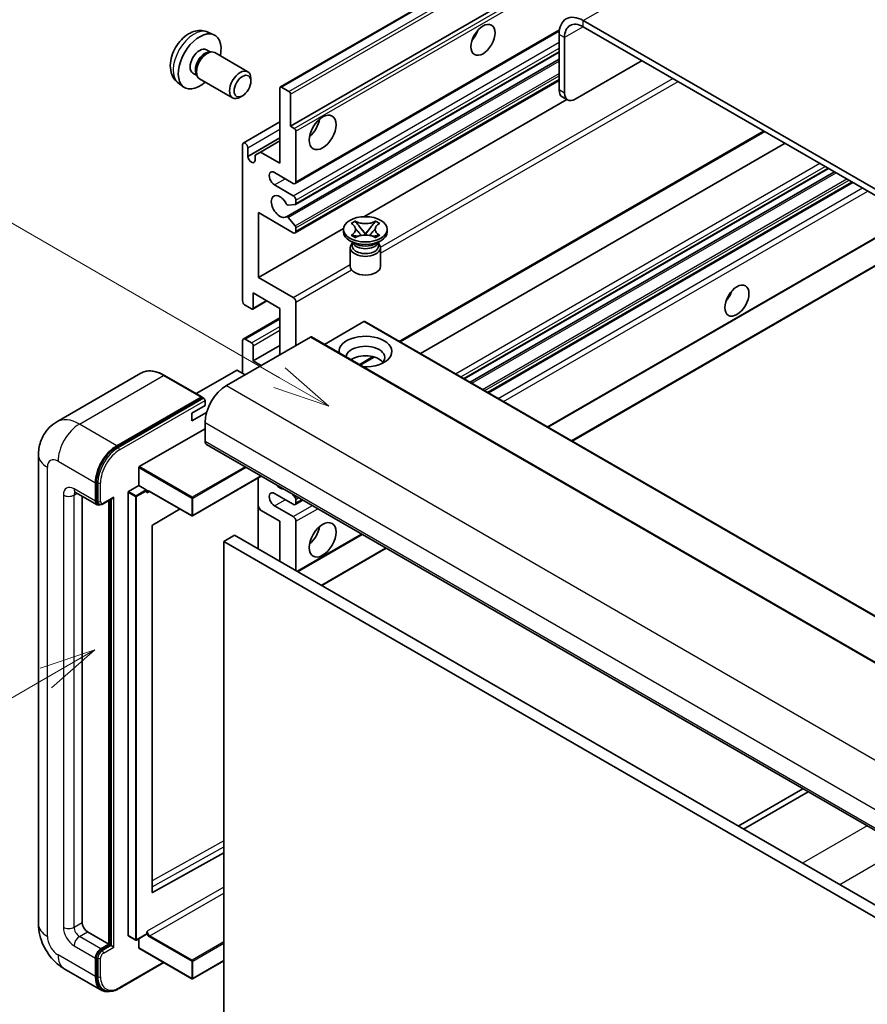
# Model space of a CAD drawing. Units: millimetres. Extents: x 2 to 5937, y 3 to 846.
# Drawn here: x 90 to 202, y 555 to 685 of the extents above; entities that cross this region are included whole.
import ezdxf

# ---------------------------------------------------------------- set-up
doc = ezdxf.new("R2010")
doc.units = ezdxf.units.MM
doc.layers.add('Symbol (TK)', color=100, linetype='Continuous', lineweight=18, true_color=0x00ff3f)
doc.layers.add('Visible (ISO)', color=7, linetype='Continuous', lineweight=35)
doc.layers.add('Visible Narrow (ISO)', color=7, linetype='Continuous', lineweight=25)
doc.styles.add('Note Text (TK2)', font='MS PGothic.ttf')

# ---------------------------------------------------------------- blocks, each defined once
blk = doc.blocks.new('バルーン2')
at = {"layer": 'Symbol (TK)', "color": 100, "true_color": 0x00ff40}
for p, q in [((55.246, 219.691), (39.759, 228.633)), ((57.411, 218.441), (55.496, 220.124)), ((55.246, 219.691), (57.411, 218.441)), ((54.996, 219.258), (57.411, 218.441))]:
    blk.add_line(p, q, dxfattribs=at)
at = {"layer": 'Symbol (TK)'}
blk.add_circle((37.161, 230.133), 3, dxfattribs=at)
at = {"layer": 'Symbol (TK)', "color": 7, "insert": (37.161, 230.115), "char_height": 2, "attachment_point": 5, "style": 'Note Text (TK2)'}
blk.add_mtext('4', dxfattribs=at)
blk = doc.blocks.new('バルーン10')
at = {"layer": 'Symbol (TK)', "color": 100, "true_color": 0x00ff40}
for p, q in [((47.103, 207.7), (44.688, 206.883)), ((44.938, 206.45), (47.103, 207.7)), ((45.188, 206.017), (47.103, 207.7)), ((44.938, 206.45), (35.603, 201.06))]:
    blk.add_line(p, q, dxfattribs=at)
at = {"layer": 'Symbol (TK)'}
blk.add_circle((33.005, 199.56), 3, dxfattribs=at)
at = {"layer": 'Symbol (TK)', "color": 7, "insert": (33.005, 199.555), "char_height": 2, "attachment_point": 5, "style": 'Note Text (TK2)'}
blk.add_mtext('8', dxfattribs=at)

msp = doc.modelspace()

# ---------------------------------------------------------------- linework, layer by layer
at = {"layer": 'Visible (ISO)'}
for p, q in [((124.424, 676.2229), (214.5801, 728.2746)), ((125.776, 671.0233), (204.5047, 716.4773)), ((268.7884, 624.7892), (164.4901, 685.0058)), ((268.7884, 623.9727), (164.4901, 684.1893)), ((114.8355, 683.476), (115.6277, 683.1254)), ((126.3796, 663.4459), (161.3347, 683.6273)), ((161.3082, 683.1687), (161.3082, 675.8202)), ((162.0153, 682.7604), (162.0153, 675.412)), ((114.6479, 681.1426), (115.1711, 680.8405)), ((114.9608, 680.8287), (115.3269, 680.8493)), ((115.7452, 680.757), (120.1084, 678.2379)), ((125.2206, 659.0617), (161.3082, 679.8968)), ((126.421, 660.6715), (161.3082, 680.8136)), ((163.4295, 674.5955), (172.2683, 679.6986)), ((112.8626, 678.0504), (113.3858, 677.7484)), ((113.2909, 677.9363), (113.4562, 677.609)), ((113.7452, 677.2929), (118.1084, 674.7738)), ((120.5227, 676.972), (120.5226, 677.3228)), ((110.9356, 676.7212), (111.6353, 676.2105)), ((124.3618, 666.1243), (124.3618, 676.0856)), ((124.574, 676.2081), (125.5639, 675.6365)), ((126.3796, 656.914), (161.3082, 677.08)), ((119.4118, 675.048), (119.108, 674.8727)), ((125.776, 675.2691), (125.776, 671.0233)), ((162.4295, 674.4964), (161.7224, 674.9047)), ((135.4559, 659.0573), (162.3134, 674.5635)), ((119.5156, 668.8027), (124.3618, 671.6007)), ((125.776, 671.0233), (126.271, 670.7375)), ((120.1192, 667.0225), (124.3618, 669.472)), ((126.4831, 670.3701), (126.4831, 663.6748)), ((140.2939, 642.4938), (188.5014, 670.3264)), ((119.4121, 647.9573), (119.4121, 668.5738)), ((120.1192, 668.1656), (120.1192, 667.0225)), ((121.7809, 667.6144), (124.3618, 669.1045)), ((142.9759, 640.9453), (191.1834, 668.7779)), ((121.0738, 667.2062), (121.7809, 667.6144)), ((121.0738, 666.4713), (121.0738, 667.2062)), ((121.7809, 667.6144), (124.3618, 666.1243)), ((126.1296, 663.4707), (123.6547, 664.8996)), ((148.742, 637.6163), (196.9495, 665.4489)), ((149.5217, 637.1661), (197.7293, 664.9987)), ((123.6547, 663.2666), (126.1296, 661.8377)), ((151.9612, 635.7577), (200.1687, 663.5903)), ((126.3771, 660.6579), (125.4768, 660.5775)), ((126.4831, 661.2253), (126.4831, 660.8088)), ((121.5334, 659.5924), (121.5334, 651.0191)), ((126.1296, 656.9387), (121.5334, 659.5924)), ((125.4745, 658.9555), (126.3749, 657.8518)), ((133.7781, 658.1703), (134.3202, 658.4833)), ((133.8323, 658.139), (133.7781, 658.1703)), ((134.3202, 658.4833), (134.3745, 658.452)), ((134.3202, 658.4833), (134.3824, 658.4031)), ((136.9687, 658.4031), (137.0308, 658.4833)), ((136.9766, 658.452), (137.0308, 658.4833)), ((137.0308, 658.4833), (137.5729, 658.1703)), ((137.5729, 658.1703), (137.5187, 658.139)), ((121.5334, 651.0191), (132.7839, 657.5146)), ((126.4831, 657.5758), (126.4831, 657.1429)), ((132.7755, 657.0612), (132.7755, 657.3878)), ((133.7781, 656.6053), (133.8323, 656.6366)), ((134.3202, 656.2923), (133.7781, 656.6053)), ((133.7781, 656.6053), (133.8403, 656.597)), ((134.3943, 656.5224), (134.7163, 656.479)), ((134.9364, 657.6888), (135.6748, 656.7368)), ((135.4912, 656.6294), (135.6755, 656.7359)), ((135.6755, 656.7362), (135.6755, 656.7359)), ((135.6755, 656.7359), (135.8598, 656.6294)), ((135.6762, 656.7368), (136.4146, 657.6888)), ((136.6348, 656.479), (136.9568, 656.5224)), ((137.5729, 656.6053), (137.0308, 656.2923)), ((137.5108, 656.597), (137.5729, 656.6053)), ((137.5187, 656.6366), (137.5729, 656.6053)), ((138.5755, 657.0612), (138.5755, 657.3878)), ((159.8222, 631.2191), (205.2521, 657.4481)), ((163.0042, 629.382), (211.2117, 657.2146)), ((134.2613, 655.5099), (133.6249, 655.8773)), ((134.0197, 655.5223), (133.9171, 655.7086)), ((133.938, 655.6706), (133.938, 655.1833)), ((134.3745, 656.3236), (134.3202, 656.2923)), ((137.0308, 656.2923), (136.9766, 656.3236)), ((137.0898, 655.5099), (137.7261, 655.8773)), ((137.3313, 655.5223), (137.434, 655.7086)), ((137.413, 655.6706), (137.413, 655.1833)), ((133.6755, 654.9689), (133.6755, 652.4888)), ((137.6755, 654.9689), (137.6755, 652.4888)), ((121.5334, 651.0191), (126.1296, 648.3655)), ((120.8263, 648.9779), (120.8263, 646.9775)), ((124.3618, 646.9367), (120.8263, 648.9779)), ((120.6142, 646.855), (119.7656, 647.3449)), ((120.7642, 646.8401), (122.6466, 647.927)), ((126.4831, 647.7532), (126.4831, 642.0377)), ((124.3618, 640.8129), (124.3618, 646.9367)), ((119.5156, 642.8789), (124.3618, 645.6769)), ((135.4634, 645.1812), (130.248, 642.1701)), ((135.6134, 645.196), (229.6586, 590.899)), ((128.3923, 643.1399), (117.2908, 636.7304)), ((119.4121, 638.3634), (119.4121, 642.65)), ((119.7656, 642.8542), (120.6142, 642.3643)), ((128.5423, 643.1548), (222.5875, 588.8578)), ((120.8263, 639.9964), (124.3618, 642.0377)), ((120.8263, 641.9969), (120.8263, 639.9964)), ((120.8263, 639.9964), (121.887, 639.3841)), ((134.9906, 639.4319), (136.8286, 640.4931)), ((105.9823, 638.3544), (94.8453, 631.9245)), ((118.6343, 638.7309), (113.2981, 635.65)), ((119.7656, 638.1593), (118.7757, 638.7309)), ((114.057, 635.2119), (109.1073, 638.0696)), ((102.7951, 628.7696), (113.932, 635.1995)), ((102.7951, 628.6063), (114.1052, 635.1362)), ((114.1052, 635.1362), (114.282, 635.0342)), ((114.4623, 634.0768), (114.4623, 634.73)), ((112.6946, 633.0562), (114.4623, 634.0768)), ((112.6946, 632.0356), (114.6687, 633.1754)), ((112.6946, 632.0356), (112.6946, 633.0562)), ((114.4623, 631.8315), (114.4623, 629.382)), ((105.7649, 625.9935), (114.4623, 631.015)), ((114.6694, 628.9242), (208.7146, 574.6272)), ((92.4311, 627.5449), (92.4311, 565.4911)), ((105.6942, 623.5032), (105.6942, 625.871)), ((99.9666, 621.4211), (99.9666, 623.8706)), ((100.1081, 621.5028), (100.1081, 623.9523)), ((121.9062, 624.7461), (112.8153, 619.4974)), ((121.492, 624.5069), (121.492, 615.1172)), ((97.3453, 622.5964), (100.1738, 620.9634)), ((104.28, 563.9806), (104.28, 622.6051)), ((104.3507, 622.7275), (105.6942, 623.5032)), ((105.6942, 623.5032), (106.6842, 622.9317)), ((106.7549, 622.7534), (106.7549, 622.8092)), ((107.1291, 622.7226), (112.7153, 619.4974)), ((98.1989, 622.1036), (98.1989, 565.6952)), ((100.9755, 621.0617), (102.2294, 621.7857)), ((101.7344, 562.8375), (101.7344, 621.4999)), ((101.8758, 562.7559), (101.8758, 621.5815)), ((126.1296, 621.0129), (123.6547, 622.4418)), ((125.9903, 622.3881), (126.3771, 621.9069)), ((126.3796, 620.9881), (127.3974, 621.5757)), ((126.4831, 621.6336), (126.4831, 621.217)), ((100.4505, 621.0345), (100.2738, 621.1366)), ((111.1553, 620.3981), (107.5315, 618.2374)), ((121.7809, 620.2576), (121.492, 620.758)), ((124.3618, 618.7675), (121.7809, 620.2576)), ((123.6547, 620.8088), (126.1296, 619.3799)), ((124.3618, 613.4603), (124.3618, 618.7675)), ((126.4831, 618.7675), (126.4831, 612.2355)), ((107.462, 618.1156), (107.462, 569.6948)), ((118.3514, 616.9304), (116.9372, 616.1139)), ((116.9372, 552.4272), (116.9372, 616.1139)), ((116.9372, 616.1139), (210.9824, 561.8169)), ((118.3514, 616.9304), (212.3966, 562.6334)), ((126.7124, 612.1032), (135.2584, 617.0372)), ((129.8944, 610.2661), (138.4404, 615.2001)), ((193.5422, 583.387), (184.9962, 578.453)), ((185.7033, 578.0448), (194.2493, 582.9788)), ((107.5315, 569.6533), (116.9372, 574.906)), ((98.906, 564.4705), (101.7344, 562.8375)), ((106.7342, 564.1389), (105.3907, 563.3633)), ((106.7549, 564.1847), (106.7549, 564.2405)), ((100.6738, 562.2251), (101.7344, 562.8375)), ((100.6738, 562.0618), (101.8758, 562.7559)), ((102.0526, 562.6538), (101.8758, 562.7559)), ((102.0526, 562.6538), (102.4062, 562.4497)), ((104.3007, 563.9348), (105.2907, 563.3633)), ((105.6942, 562.3476), (105.6942, 563.5385)), ((105.7149, 562.3018), (112.7153, 558.2602)), ((99.9666, 558.5509), (99.9666, 561.0004)), ((100.1081, 558.6325), (100.1081, 561.082)), ((103.0968, 556.9668), (109.0262, 560.3901)), ((116.9372, 560.64), (112.8153, 558.2602)), ((95.8453, 559.5775), (100.7951, 556.7198)), ((101.0718, 556.7909), (100.8951, 556.893))]:
    msp.add_line(p, q, dxfattribs=at)
for centre in [(112.7653, 619.584), (105.3407, 563.4499), (112.7653, 558.3468)]:
    msp.add_arc(centre, 0.1, 240, 300, dxfattribs=at)
for centre, major_axis, start_param, end_param in [((164.4901, 681.3316), (-2.25, 3.8971), 5.49778714, 7.06858347), ((164.4901, 681.3316), (-1.75, 3.0311), 5.49778714, 7.06858347), ((113.7552, 679.5965), (2, 3.4641), 5.23598776, 10.47197551), ((149.1106, 683.679), (1.125, 1.9486), 4.37255207, 5.05222589), ((113.7552, 679.5965), (0.8926, 1.5461), 0, 3.14159265), ((114.4415, 679.2003), (0.8926, 1.5461), 0.36144194, 2.78015071), ((114.7452, 679.025), (1, 1.7321), 0, 3.14159265), ((119.1084, 676.5059), (1, 1.7321), 5.49801994, 10.20994333), ((124.574, 675.9631), (-0.15, 0.2598), 5.49778714, 7.06858347), ((125.5639, 675.3916), (0.15, -0.2598), 0.78539816, 2.35619449), ((162.7224, 676.6367), (-1, -1.7321), 5.49778714, 6.28318531), ((163.4295, 676.2285), (-1, -1.7321), 5.49778714, 7.06858347), ((127.8974, 671.4316), (1.25, 2.1651), 4.15479015, 5.26998781), ((126.271, 670.4926), (0.15, -0.2598), 0.78539816, 2.35619449), ((119.7656, 668.3697), (-0.25, 0.433), 3.92699082, 7.06858347), ((120.5965, 666.812), (0.3398, -0.5886), 4.04450246, 6.95107183), ((123.6547, 664.0831), (-0.5, 0.866), 5.49778714, 8.6393798), ((126.1296, 663.879), (0.25, -0.433), 5.49778714, 7.06858347), ((124.3618, 660.4088), (-0.8, 1.3856), 4.64831773, 9.48877222), ((126.1296, 661.4295), (0.25, -0.433), 0.78539816, 2.35619449), ((125.3707, 660.8509), (0.15, -0.2598), 4.64831773, 6.02138592), ((126.271, 660.9313), (0.15, -0.2598), 6.02138592, 7.06858347), ((125.3706, 658.8018), (-0.15, 0.2598), 4.98615215, 6.34717957), ((126.271, 657.6982), (0.15, -0.2598), 0.78539816, 1.8445595), ((126.1296, 657.347), (0.25, -0.433), 5.49778714, 7.06858347), ((135.6755, 657.0612), (-2.9, 0), 0, 3.14159265), ((135.6755, 654.9689), (-2, 0), 5.76506171, 9.94290156), ((135.6755, 655.1833), (-1.7375, 0), 0, 2.35619449), ((135.6755, 655.8263), (1.7375, 0), 3.44947975, 5.97529822), ((135.6755, 656.3264), (-2, 0), 0.78539816, 2.35619449), ((135.6755, 655.1833), (1.7375, 0), 5.49778714, 6.28318531), ((135.6755, 652.4888), (-2, 0), 0, 3.14159265), ((182.6981, 649.182), (1.125, 1.9486), 4.37255207, 5.05222589), ((119.7656, 647.7532), (-0.25, 0.433), 0.78539816, 2.35619449), ((126.1296, 647.9573), (0.25, -0.433), 0.78539816, 2.35619449), ((120.6142, 647.1), (0.15, -0.2598), 5.49778714, 7.06858347), ((135.4634, 644.9362), (0.15, 0.2598), 0, 0.78539816), ((135.6755, 641.2212), (-3.5, 0), 1.4859354, 6.36804624), ((119.7656, 642.4459), (-0.25, 0.433), 5.49778714, 7.06858347), ((120.6142, 642.1193), (0.15, -0.2598), 0.78539816, 2.35619449), ((128.3923, 642.895), (0.15, 0.2598), 0, 0.78539816), ((135.6755, 640.4455), (2.55, 0), 5.6701034, 9.38273142), ((135.6755, 639.1799), (-2.55, 0), 3.585875, 5.56675786), ((118.705, 638.69), (0.1, 0), 0.78539816, 2.35619449), ((117.2908, 633.4645), (-2, -3.4641), 3.92699082, 5.49778714), ((113.932, 634.9954), (0.125, 0.2165), 5.69914506, 7.06858347), ((114.2856, 634.8321), (-0.125, 0.2165), 3.92699082, 4.85428603), ((115.1694, 629.7902), (-0.5, -0.866), 5.49778714, 6.28318531), ((102.7951, 625.5036), (2, 3.4641), 0.78539816, 2.35619449), ((102.7951, 625.5036), (1.9, 3.2909), 0.78539816, 2.35619449), ((105.7649, 625.9119), (0.05, 0.0866), 0.78539816, 2.35619449), ((104.3507, 622.6459), (0.05, 0.0866), 0.78539816, 2.35619449), ((106.6842, 622.85), (0.05, -0.0866), 0.78539816, 2.35619449), ((123.6547, 621.6253), (-0.5, 0.866), 5.49778714, 8.6393798), ((124.3618, 624.483), (0.8, -1.3856), 5.01109219, 5.9844821), ((100.6738, 621.8294), (-0.5, -0.866), 5.49778714, 6.97940395), ((100.6738, 621.8294), (-0.4, -0.6928), 5.49778714, 6.28318531), ((102.2294, 622.0743), (0.1768, 0.3062), 3.92699082, 4.71238898), ((126.271, 621.756), (0.15, -0.2598), 0.78539816, 1.83259571), ((126.1296, 621.4211), (0.25, -0.433), 5.49778714, 7.06858347), ((126.1296, 618.9716), (0.25, -0.433), 0.78539816, 2.35619449), ((107.5327, 618.1565), (-0.05, -0.0866), 3.9433445, 5.49778714), ((127.8974, 617.5428), (1.25, 2.1651), 4.15479015, 5.26998781), ((107.5327, 569.7356), (-0.05, -0.0866), 5.49778714, 7.05222979), ((98.906, 565.287), (0.5, -0.866), 3.92699082, 5.49778714), ((104.3507, 564.0214), (-0.05, -0.0866), 5.49778714, 6.28318531), ((106.6842, 564.2256), (0.05, -0.0866), 0, 0.78539816), ((100.6738, 561.4086), (0.5, 0.866), 0.78539816, 2.35619449), ((100.6738, 561.4086), (0.4, 0.6928), 0.78539816, 2.35619449), ((105.7649, 562.3884), (-0.05, -0.0866), 5.49778714, 6.28318531), ((102.7951, 560.1839), (-2, -3.4641), 5.49778714, 6.79935433), ((102.7951, 560.1839), (-1.9, -3.2909), 5.49778714, 6.28318531)]:
    msp.add_ellipse(centre, major_axis=major_axis, ratio=0.57735027, start_param=start_param, end_param=end_param, dxfattribs=at)
for centre, major_axis in [((151.2319, 682.4543), (-1.125, -1.9486)), ((119.4121, 676.3305), (0.7853, 1.3602)), ((130.0187, 670.2068), (-1.25, -2.1651)), ((135.6755, 657.3878), (2.9, 0)), ((184.8195, 647.9573), (-1.125, -1.9486)), ((130.0187, 616.318), (-1.25, -2.1651))]:
    msp.add_ellipse(centre, major_axis=major_axis, ratio=0.57735027, dxfattribs=at)
for points, knots in [([(114.8355, 683.476), (114.5799, 683.5891), (114.3086, 683.6539), (113.7477, 683.6996), (113.4612, 683.6701), (112.8575, 683.5265), (112.5519, 683.3924), (111.9206, 683.0197), (111.6091, 682.7614), (111.0384, 682.1637), (110.7834, 681.8198), (110.3584, 681.088), (110.1877, 680.7008), (109.9442, 679.8948), (109.8713, 679.4758), (109.8673, 678.6375), (109.9279, 678.2151), (110.227, 677.4938), (110.4167, 677.1928), (110.7578, 676.8611), (110.8441, 676.788), (110.9356, 676.7212)], [0.84730152, 0.84730152, 0.84730152, 0.84730152, 1.05226137, 1.05226137, 1.28485125, 1.28485125, 1.58220865, 1.58220865, 1.9574686, 1.9574686, 2.35189349, 2.35189349, 2.74172985, 2.74172985, 3.13599765, 3.13599765, 3.51030353, 3.51030353, 3.78196582, 3.78196582, 3.86508746, 3.86508746, 3.86508746, 3.86508746]), ([(133.8323, 658.139), (134.0041, 658.0398), (134.1402, 657.9219), (134.3263, 657.661), (134.3734, 657.5202), (134.3691, 657.2417), (134.3214, 657.1067), (134.1383, 656.852), (134.0029, 656.7351), (133.8323, 656.6366)], [0, 0, 0, 0, 0.072885793, 0.072885793, 0.146658287, 0.146658287, 0.217581823, 0.217581823, 0.289952455, 0.289952455, 0.289952455, 0.289952455]), ([(136.9766, 658.452), (136.8048, 658.3528), (136.6007, 658.2742), (136.1486, 658.1668), (135.9048, 658.1396), (135.4225, 658.1421), (135.1887, 658.1696), (134.7475, 658.2753), (134.545, 658.3535), (134.3745, 658.452)], [0, 0, 0, 0, 0.072885793, 0.072885793, 0.146658287, 0.146658287, 0.217581823, 0.217581823, 0.289952455, 0.289952455, 0.289952455, 0.289952455]), ([(134.9364, 657.6888), (134.875, 657.7681), (134.8167, 657.8457), (134.679, 658.0267), (134.6232, 658.099), (134.4837, 658.2753), (134.433, 658.3379), (134.3824, 658.4031)], [0, 0, 0, 0, 0.0306367579, 0.0306367579, 0.0633579056, 0.0633579056, 0.093091513, 0.093091513, 0.093091513, 0.093091513]), ([(136.9687, 658.4031), (136.9127, 658.3309), (136.8541, 658.2589), (136.7057, 658.0705), (136.6533, 658.0022), (136.5193, 657.8257), (136.469, 657.7588), (136.4146, 657.6888)], [0, 0, 0, 0, 0.0279076229, 0.0279076229, 0.0541181619, 0.0541181619, 0.0746286333, 0.0746286333, 0.0746286333, 0.0746286333]), ([(137.5187, 656.6366), (137.3469, 656.7358), (137.2109, 656.8537), (137.0247, 657.1147), (136.9777, 657.2555), (136.982, 657.5339), (137.0297, 657.6689), (137.2128, 657.9236), (137.3482, 658.0405), (137.5187, 658.139)], [0, 0, 0, 0, 0.072885793, 0.072885793, 0.146658287, 0.146658287, 0.217581823, 0.217581823, 0.289952455, 0.289952455, 0.289952455, 0.289952455]), ([(134.3943, 656.5224), (134.3329, 656.5306), (134.2719, 656.5394), (134.1305, 656.5593), (134.0743, 656.567), (133.9386, 656.5844), (133.8908, 656.5902), (133.8403, 656.597)], [0, 0, 0, 0, 0.0306367579, 0.0306367579, 0.0633579056, 0.0633579056, 0.093091513, 0.093091513, 0.093091513, 0.093091513]), ([(134.3595, 657.5077), (134.3643, 657.5007), (134.37, 657.4925), (134.3838, 657.4734), (134.392, 657.4622), (134.412, 657.4358), (134.4241, 657.4202), (134.4567, 657.379), (134.4777, 657.3532), (134.5406, 657.2771), (134.583, 657.2273), (134.7379, 657.0458), (134.8514, 656.9163), (134.9941, 656.7262), (135.0313, 656.6737), (135.0714, 656.6058), (135.0789, 656.5923), (135.086, 656.5788)], [0.066291801, 0.066291801, 0.066291801, 0.066291801, 0.070187519, 0.070187519, 0.074729259, 0.074729259, 0.080731294, 0.080731294, 0.090656636, 0.090656636, 0.110328674, 0.110328674, 0.162837598, 0.162837598, 0.181946023, 0.181946023, 0.186576357, 0.186576357, 0.186576357, 0.186576357]), ([(134.3745, 656.3236), (134.5463, 656.4228), (134.7504, 656.5014), (135.2024, 656.6088), (135.4463, 656.636), (135.9286, 656.6335), (136.1624, 656.606), (136.6036, 656.5003), (136.806, 656.4221), (136.9766, 656.3236)], [0, 0, 0, 0, 0.072885793, 0.072885793, 0.146658287, 0.146658287, 0.217581823, 0.217581823, 0.289952455, 0.289952455, 0.289952455, 0.289952455]), ([(135.6755, 656.7362), (135.6755, 656.7362), (135.6755, 656.7363), (135.6754, 656.7363), (135.6753, 656.7363), (135.6752, 656.7364), (135.6751, 656.7365), (135.6751, 656.7365), (135.675, 656.7366), (135.675, 656.7366), (135.6749, 656.7366), (135.6749, 656.7367), (135.6749, 656.7367), (135.6749, 656.7367), (135.6749, 656.7367), (135.6749, 656.7367), (135.6749, 656.7367), (135.6748, 656.7367), (135.6748, 656.7367), (135.6748, 656.7368), (135.6748, 656.7368), (135.6748, 656.7368)], [0.0000813589658, 0.0000813589658, 0.0000813589658, 0.0000813589658, 0.0000886547804, 0.0000886547804, 0.0001116313423, 0.0001116313423, 0.0001345645454, 0.0001345645454, 0.0001458173852, 0.0001458173852, 0.0001568303456, 0.0001568303456, 0.000162226718, 0.000162226718, 0.0001648942266, 0.0001648942266, 0.0001675401949, 0.0001675401949, 0.0001688548644, 0.0001688548644, 0.0001712783269, 0.0001712783269, 0.0001712783269, 0.0001712783269]), ([(135.6762, 656.7368), (135.6762, 656.7368), (135.6762, 656.7367), (135.6762, 656.7367), (135.6762, 656.7367), (135.6762, 656.7367), (135.6762, 656.7367), (135.6761, 656.7366), (135.6761, 656.7366), (135.6761, 656.7366), (135.6761, 656.7366), (135.676, 656.7365), (135.676, 656.7365), (135.6759, 656.7364), (135.6758, 656.7364), (135.6757, 656.7363), (135.6756, 656.7363), (135.6755, 656.7362)], [0, 0, 0, 0, 0.0000052612573, 0.0000052612573, 0.0000106101267, 0.0000106101267, 0.0000160401592, 0.0000160401592, 0.0000215441929, 0.0000215441929, 0.0000327423002, 0.0000327423002, 0.0000441350315, 0.0000441350315, 0.0000671979136, 0.0000671979136, 0.0000901023593, 0.0000901023593, 0.0000901023593, 0.0000901023593]), ([(136.2651, 656.5788), (136.2655, 656.5794), (136.2658, 656.5801), (136.2813, 656.6096), (136.2985, 656.638), (136.3477, 656.7135), (136.3816, 656.7598), (136.4922, 656.9037), (136.5723, 656.9979), (136.7104, 657.1598), (136.7687, 657.2276), (136.848, 657.3224), (136.8696, 657.3485), (136.9047, 657.3921), (136.9186, 657.4095), (136.9457, 657.4444), (136.9592, 657.4622), (136.9769, 657.4866), (136.9825, 657.4945), (136.9888, 657.5037), (136.9902, 657.5057), (136.9916, 657.5077)], [0.018093213, 0.018093213, 0.018093213, 0.018093213, 0.018320555, 0.018320555, 0.028222973, 0.028222973, 0.045383463, 0.045383463, 0.082990685, 0.082990685, 0.109990992, 0.109990992, 0.120123365, 0.120123365, 0.126810052, 0.126810052, 0.133730941, 0.133730941, 0.137307073, 0.137307073, 0.138410721, 0.138410721, 0.138410721, 0.138410721]), ([(137.5108, 656.597), (137.4548, 656.5894), (137.3999, 656.5829), (137.2547, 656.564), (137.2015, 656.5567), (137.0635, 656.5372), (137.0111, 656.5297), (136.9568, 656.5224)], [0, 0, 0, 0, 0.0279076229, 0.0279076229, 0.0541181619, 0.0541181619, 0.0746286333, 0.0746286333, 0.0746286333, 0.0746286333]), ([(109.1073, 638.0696), (108.8846, 638.1982), (108.6607, 638.3072), (108.2152, 638.483), (107.9936, 638.5497), (107.5572, 638.6379), (107.3424, 638.6594), (106.9249, 638.6548), (106.7223, 638.6287), (106.336, 638.5276), (106.1524, 638.4527), (105.9823, 638.3544)], [0, 0, 0, 0, 0.157079633, 0.157079633, 0.314159265, 0.314159265, 0.471238898, 0.471238898, 0.628318531, 0.628318531, 0.785398163, 0.785398163, 0.785398163, 0.785398163]), ([(114.3916, 634.9342), (114.3823, 634.9476), (114.3717, 634.9604), (114.3354, 634.9983), (114.3073, 635.0195), (114.282, 635.0342)], [0.0412271589, 0.0412271589, 0.0412271589, 0.0412271589, 0.0460164086, 0.0460164086, 0.0567710401, 0.0567710401, 0.0567710401, 0.0567710401]), ([(92.4311, 627.5449), (92.4311, 627.8117), (92.449, 628.0897), (92.5354, 628.6696), (92.6039, 628.9718), (92.8133, 629.595), (92.9546, 629.9163), (93.3322, 630.5541), (93.5694, 630.8703), (94.1426, 631.4504), (94.4788, 631.7129), (94.8453, 631.9245)], [4.71238898, 4.71238898, 4.71238898, 4.71238898, 4.869468613, 4.869468613, 5.026548246, 5.026548246, 5.183627878, 5.183627878, 5.340707511, 5.340707511, 5.497787144, 5.497787144, 5.497787144, 5.497787144]), ([(97.2054, 622.6554), (97.2054, 622.6554), (97.207, 622.6552), (97.2176, 622.6531), (97.2339, 622.6489), (97.2804, 622.6306), (97.3105, 622.6164), (97.3453, 622.5964)], [5.902696792, 5.902696792, 5.902696792, 5.902696792, 5.969026042, 5.969026042, 6.126105675, 6.126105675, 6.283185307, 6.283185307, 6.283185307, 6.283185307]), ([(106.9291, 622.7523), (106.937, 622.7568), (106.9455, 622.7603), (106.9647, 622.7654), (106.9754, 622.7669), (106.9998, 622.7671), (107.0134, 622.7659), (107.043, 622.7599), (107.0591, 622.7551), (107.093, 622.7418), (107.1108, 622.7331), (107.1291, 622.7226)], [5.497787144, 5.497787144, 5.497787144, 5.497787144, 5.654866776, 5.654866776, 5.811946409, 5.811946409, 5.969026042, 5.969026042, 6.126105675, 6.126105675, 6.283185307, 6.283185307, 6.283185307, 6.283185307]), ([(100.4505, 621.0345), (100.4846, 621.0149), (100.5213, 621), (100.5961, 620.9804), (100.634, 620.9757), (100.7084, 620.9749), (100.7448, 620.9787), (100.815, 620.9929), (100.8488, 621.0032), (100.914, 621.0289), (100.9453, 621.0443), (100.9755, 621.0617)], [3.926990817, 3.926990817, 3.926990817, 3.926990817, 4.08407045, 4.08407045, 4.241150082, 4.241150082, 4.398229715, 4.398229715, 4.555309348, 4.555309348, 4.71238898, 4.71238898, 4.71238898, 4.71238898]), ([(95.8453, 559.5775), (95.3831, 559.8444), (94.9933, 560.15), (94.3056, 560.8051), (94.0081, 561.1558), (93.4849, 561.8968), (93.2594, 562.2873), (92.8793, 563.1109), (92.7243, 563.5439), (92.5009, 564.467), (92.4311, 564.9574), (92.4311, 565.4911)], [3.14159265, 3.14159265, 3.14159265, 3.14159265, 3.45575192, 3.45575192, 3.76991118, 3.76991118, 4.08407045, 4.08407045, 4.39822972, 4.39822972, 4.71238898, 4.71238898, 4.71238898, 4.71238898]), ([(101.0718, 556.7909), (101.1844, 556.7259), (101.3059, 556.6764), (101.5603, 556.6098), (101.6933, 556.5927), (101.9656, 556.5898), (102.1049, 556.6038), (102.3864, 556.6607), (102.5286, 556.7035), (102.8132, 556.8158), (102.9556, 556.8852), (103.0968, 556.9668)], [3.926990817, 3.926990817, 3.926990817, 3.926990817, 4.08407045, 4.08407045, 4.241150082, 4.241150082, 4.398229715, 4.398229715, 4.555309348, 4.555309348, 4.71238898, 4.71238898, 4.71238898, 4.71238898])]:
    msp.add_open_spline(points, degree=3, knots=knots, dxfattribs=at)
for points in [[(106.8256, 622.5234), (106.7937, 622.5873), (106.7549, 622.6633), (106.7549, 622.7534)], [(106.7549, 564.2405), (106.7549, 564.3306), (106.7937, 564.4515), (106.8256, 564.5521)]]:
    msp.add_open_spline(points, degree=3, dxfattribs=at)
at = {"layer": 'Visible Narrow (ISO)'}
for p, q in [((164.4901, 685.0058), (256.0605, 737.874)), ((124.574, 676.2081), (214.7301, 728.2597)), ((125.5639, 675.6365), (215.72, 727.6882)), ((125.776, 675.2691), (215.9322, 727.3207)), ((126.271, 670.7375), (204.9997, 716.1916)), ((126.4831, 670.3701), (205.7106, 716.1121)), ((126.4831, 663.6748), (161.3623, 683.8123)), ((164.4901, 684.1893), (162.0153, 682.7604)), ((164.4901, 684.1893), (164.4901, 685.0058)), ((162.0153, 682.7604), (161.3082, 683.1687)), ((126.1296, 661.8377), (161.3082, 682.1481)), ((126.4831, 661.2253), (161.3082, 681.3316)), ((126.4831, 660.8088), (161.3082, 680.915)), ((125.4745, 658.9555), (161.3082, 679.644)), ((126.3749, 657.8518), (161.3082, 678.0206)), ((126.4831, 657.5758), (161.3082, 677.682)), ((137.6727, 655.03), (176.3342, 677.3512)), ((126.4831, 657.1429), (161.3082, 677.2491)), ((137.6755, 654.2151), (177.0413, 676.9429)), ((162.0153, 675.412), (161.3082, 675.8202)), ((120.1192, 668.1656), (124.3618, 670.6151)), ((140.1475, 642.5783), (188.355, 670.4109)), ((147.5721, 638.2917), (195.7796, 666.1243)), ((148.2792, 637.8834), (196.4867, 665.7161)), ((148.6541, 637.667), (196.8616, 665.4996)), ((149.7441, 637.0377), (197.9516, 664.8703)), ((123.6547, 663.2666), (125.0689, 664.0831)), ((151.1642, 636.2178), (199.3717, 664.0504)), ((151.454, 636.0505), (199.6615, 663.8831)), ((151.8147, 635.8422), (200.0223, 663.6748)), ((153.2289, 635.0257), (201.4365, 662.8583)), ((153.936, 634.6175), (202.1436, 662.4501)), ((159.7343, 631.2698), (205.7106, 657.8142)), ((162.9163, 629.4327), (211.1238, 657.2653)), ((126.1296, 648.3655), (133.6755, 652.7222)), ((126.4831, 647.7532), (133.8558, 652.0098)), ((120.8263, 646.9775), (122.5587, 647.9777)), ((119.7656, 642.8542), (124.3618, 645.5078)), ((135.4634, 645.1812), (229.5086, 590.8842)), ((120.6142, 642.3643), (124.3618, 644.528)), ((120.8263, 641.9969), (124.3618, 644.0381)), ((128.3923, 643.1399), (222.4375, 588.8429)), ((134.8442, 639.5164), (136.6271, 640.5458)), ((97.8453, 631.6273), (108.9823, 638.0573)), ((108.9823, 638.0573), (113.932, 635.1995)), ((117.2908, 636.7304), (211.336, 582.4334)), ((114.282, 635.0342), (102.9718, 628.5042)), ((103.1486, 628.1981), (114.4623, 634.73)), ((114.4623, 631.8315), (208.5075, 577.5344)), ((102.7951, 628.7696), (97.8453, 631.6273)), ((114.4623, 629.382), (208.5075, 575.085)), ((102.9718, 628.5042), (102.7951, 628.6063)), ((95.0169, 626.7284), (99.9666, 623.8706)), ((93.6027, 563.8581), (93.6027, 625.9119)), ((105.6942, 625.871), (112.6946, 621.8294)), ((112.7653, 621.9519), (105.7649, 625.9935)), ((119.7556, 625.9877), (112.7653, 621.9519)), ((112.836, 621.8294), (119.897, 625.9061)), ((100.2848, 623.8502), (100.1081, 623.9523)), ((121.8769, 624.763), (112.836, 619.5432)), ((121.4627, 624.49), (121.4627, 615.1341)), ((99.9666, 621.4211), (97.1382, 623.0541)), ((100.2848, 623.8502), (100.2848, 621.4007)), ((100.6384, 621.4007), (100.6384, 623.8502)), ((104.28, 622.6051), (105.2699, 622.0335)), ((105.3407, 622.156), (104.3507, 622.7275)), ((106.6842, 622.9317), (105.3407, 622.156)), ((105.4114, 622.0335), (106.7549, 622.8092)), ((106.8256, 622.5234), (107.1498, 622.7106)), ((112.6946, 619.5432), (107.1084, 622.7684)), ((95.724, 622.2376), (95.724, 565.0829)), ((97.1382, 622.2376), (97.5524, 622.4768)), ((97.1382, 565.0829), (97.1382, 622.2376)), ((100.2848, 621.4007), (100.1081, 621.5028)), ((102.4062, 621.9723), (101.0273, 621.1762)), ((102.0526, 621.6836), (102.0526, 562.6538)), ((102.4062, 562.4497), (102.4062, 621.9723)), ((105.2699, 622.0335), (105.2699, 563.4091)), ((105.4114, 563.4091), (105.4114, 622.0335)), ((112.6946, 621.8294), (112.6946, 619.5432)), ((112.836, 619.5432), (112.836, 621.8294)), ((123.6547, 620.8088), (125.0689, 621.6253)), ((126.3771, 621.9069), (126.6004, 622.0359)), ((126.4831, 621.6336), (126.8902, 621.8686)), ((126.4831, 621.217), (127.2509, 621.6603)), ((126.1296, 619.3799), (128.6651, 620.8438)), ((126.4831, 618.7675), (129.3722, 620.4355)), ((126.6246, 612.1539), (135.1705, 617.0879)), ((129.8066, 610.3168), (138.3525, 615.2508)), ((202.0275, 578.488), (193.4815, 573.554)), ((116.9372, 576.519), (107.462, 571.2274)), ((107.462, 570.4176), (116.9372, 575.7092)), ((206.9772, 575.6303), (198.4313, 570.6963)), ((116.9372, 570.3901), (106.8256, 564.5521)), ((107.1791, 563.9398), (116.9372, 569.5736)), ((107.5315, 569.6533), (107.462, 569.6934)), ((97.1382, 565.0829), (98.1989, 565.6952)), ((97.8453, 563.8581), (98.906, 564.4705)), ((105.2699, 563.4091), (104.28, 563.9806)), ((106.7549, 564.1847), (105.4114, 563.4091)), ((100.6738, 562.2251), (97.8453, 563.8581)), ((102.0526, 562.6538), (100.8505, 561.9598)), ((107.1084, 563.8173), (112.6946, 560.5921)), ((112.7653, 560.7146), (107.1791, 563.9398)), ((116.9372, 563.1233), (112.7653, 560.7146)), ((112.836, 560.5921), (116.9372, 562.96)), ((99.9666, 558.5509), (95.0169, 561.4086)), ((97.1382, 562.6334), (99.9666, 561.0004)), ((100.8505, 561.9598), (100.6738, 562.0618)), ((101.0273, 561.6536), (102.4062, 562.4497)), ((112.6946, 558.306), (105.6942, 562.3476)), ((100.2848, 560.98), (100.1081, 561.082)), ((100.2848, 560.98), (100.2848, 558.5305)), ((100.6384, 558.5305), (100.6384, 560.98)), ((108.953, 560.4323), (103.1486, 557.0812)), ((112.6946, 560.5921), (112.6946, 558.306)), ((116.9372, 560.6738), (112.836, 558.306)), ((112.836, 558.306), (112.836, 560.5921)), ((100.2848, 558.5305), (100.1081, 558.6325))]:
    msp.add_line(p, q, dxfattribs=at)
for centre, major_axis, start_param, end_param in [((113.0064, 680.0288), (-1.9537, -3.3839), 3.20349601, 6.22128195), ((108.9823, 633.1583), (-3, 5.1962), 5.49778714, 6.28318531), ((108.9823, 637.8531), (0.125, 0.2165), 0, 0.78539816), ((97.8453, 626.7284), (-3, 5.1962), 5.49778714, 6.28318531), ((97.8453, 628.3614), (2, 3.4641), 0.78539816, 2.35619449), ((102.9718, 625.4016), (-1.9, -3.2909), 3.92699082, 5.49778714), ((103.1486, 625.2995), (1.775, 3.0744), 0.78539816, 2.35619449), ((102.9718, 628.3001), (0.125, -0.2165), 0.78539816, 2.35619449), ((96.4311, 627.5449), (-4, 0), 0, 0.78539816), ((95.0169, 625.0954), (-1, 1.7321), 5.49778714, 7.06858347), ((97.1382, 621.4211), (-1, 1.7321), 5.49778714, 7.06858347), ((97.8453, 623.4624), (-0.5, -0.866), 5.49778714, 6.28318531), ((97.8453, 621.8294), (-0.5, 0.866), 0.16790573, 0.78539816), ((100.4616, 623.9523), (0.25, 0), 3.92699082, 5.49778714), ((107.1084, 622.2785), (-0.3, 0.5196), 5.49778714, 6.48289793), ((107.1791, 622.3193), (-0.25, 0.433), 0, 0.78539816), ((107.1791, 622.8092), (-0.05, -0.0866), 5.49778714, 6.28318531), ((96.4311, 622.6459), (-1, 0), 0.78539816, 2.35619449), ((100.4616, 621.5028), (0.25, 0), 3.92699082, 5.49778714), ((100.8505, 621.7273), (-0.4, -0.6928), 5.49778714, 6.28318531), ((101.0273, 621.6253), (-0.275, -0.4763), 5.49778714, 7.06858347), ((105.3407, 622.0743), (-0.05, -0.0866), 3.92699082, 5.49778714), ((105.3407, 622.0743), (0.1, 0), 3.92699082, 5.49778714), ((105.3407, 622.0743), (-0.05, 0.0866), 3.92699082, 5.49778714), ((112.7653, 621.8702), (-0.05, -0.0866), 3.92699082, 5.49778714), ((112.7653, 621.8702), (0.1, 0), 3.92699082, 5.49778714), ((112.7653, 621.8702), (-0.05, 0.0866), 3.92699082, 5.49778714), ((100.8505, 621.2782), (0.125, -0.2165), 0, 0.78539816), ((112.7653, 619.584), (-0.1, 0), 0.78539816, 2.35619449), ((112.7653, 619.584), (-0.05, -0.0866), 5.49778714, 6.28318531), ((112.7653, 619.584), (0.05, -0.0866), 0, 0.78539816), ((96.4311, 565.4911), (-4, 0), 0, 0.78539816), ((97.1382, 564.2664), (1, -1.7321), 3.92699082, 5.49778714), ((96.4311, 565.4911), (-1, 0), 0.78539816, 2.35619449), ((97.8453, 564.6746), (-0.5, 0.866), 0.78539816, 2.35619449), ((107.1084, 564.3072), (0.3, -0.5196), 4.51267636, 5.49778714), ((107.1791, 564.348), (-0.25, 0.433), 0.78539816, 2.35619449), ((95.0169, 563.0416), (-1, 1.7321), 0.78539816, 2.35619449), ((97.8453, 563.0416), (-0.5, -0.866), 3.92699082, 5.49778714), ((105.3407, 563.4499), (-0.1, 0), 0.78539816, 2.35619449), ((105.3407, 563.4499), (-0.05, -0.0866), 5.49778714, 6.28318531), ((105.3407, 563.4499), (0.05, -0.0866), 0, 0.78539816), ((107.1791, 563.8581), (0.05, 0.0866), 0.78539816, 2.35619449), ((97.8453, 563.0416), (-2, -3.4641), 5.49778714, 6.28318531), ((100.8505, 561.3066), (-0.4, -0.6928), 3.92699082, 5.49778714), ((101.0273, 561.2045), (0.275, 0.4763), 0.78539816, 2.35619449), ((100.8505, 561.7556), (0.125, -0.2165), 0.78539816, 2.35619449), ((100.4616, 561.082), (0.25, 0), 3.92699082, 5.49778714), ((112.7653, 560.633), (-0.05, -0.0866), 3.92699082, 5.49778714), ((112.7653, 560.633), (0.1, 0), 3.92699082, 5.49778714), ((112.7653, 560.633), (-0.05, 0.0866), 3.92699082, 5.49778714), ((100.4616, 558.6325), (0.25, 0), 3.92699082, 5.49778714), ((102.9718, 560.0818), (-1.9, -3.2909), 5.49778714, 6.28318531), ((103.1486, 559.9798), (-1.775, -3.0744), 5.49778714, 7.06858347), ((112.7653, 558.3468), (-0.1, 0), 0.78539816, 2.35619449), ((112.7653, 558.3468), (-0.05, -0.0866), 5.49778714, 6.28318531), ((112.7653, 558.3468), (0.05, -0.0866), 0, 0.78539816), ((102.9718, 557.1833), (0.125, -0.2165), 0, 0.78539816)]:
    msp.add_ellipse(centre, major_axis=major_axis, ratio=0.57735027, start_param=start_param, end_param=end_param, dxfattribs=at)
for points in [[(134.3745, 658.452), (134.3745, 658.4372), (134.3772, 658.4209), (134.3824, 658.4031)], [(136.9687, 658.4031), (136.9739, 658.4209), (136.9766, 658.4372), (136.9766, 658.452)], [(133.8323, 656.6366), (133.8323, 656.6219), (133.8351, 656.6087), (133.8403, 656.597)], [(137.5108, 656.597), (137.516, 656.6087), (137.5187, 656.6219), (137.5187, 656.6366)]]:
    msp.add_open_spline(points, degree=3, dxfattribs=at)
for points, knots in [([(134.3943, 656.5224), (134.4236, 656.5247), (134.453, 656.5271), (134.576, 656.5373), (134.6695, 656.545), (134.822, 656.5508), (134.884, 656.5506), (134.9378, 656.5457)], [0.0131561284, 0.0131561284, 0.0131561284, 0.0131561284, 0.0185155629, 0.0185155629, 0.0355041993, 0.0355041993, 0.0487329128, 0.0487329128, 0.0487329128, 0.0487329128]), ([(134.9364, 657.6888), (134.9657, 657.6573), (134.9952, 657.6257), (135.1181, 657.4939), (135.2116, 657.3937), (135.3831, 657.2022), (135.4611, 657.111), (135.5862, 656.9463), (135.6333, 656.8728), (135.6686, 656.7843), (135.6747, 656.7588), (135.6748, 656.7368)], [0.0131561284, 0.0131561284, 0.0131561284, 0.0131561284, 0.0185155629, 0.0185155629, 0.0355041993, 0.0355041993, 0.0524928356, 0.0524928356, 0.069481472, 0.069481472, 0.0775447191, 0.0775447191, 0.0775447191, 0.0775447191]), ([(135.6762, 656.7368), (135.6763, 656.7588), (135.6825, 656.7843), (135.7178, 656.8728), (135.7649, 656.9463), (135.89, 657.111), (135.968, 657.2022), (136.1395, 657.3937), (136.233, 657.4939), (136.3559, 657.6257), (136.3854, 657.6573), (136.4146, 657.6888)], [-0.0775447191, -0.0775447191, -0.0775447191, -0.0775447191, -0.069481472, -0.069481472, -0.0524928356, -0.0524928356, -0.0355041993, -0.0355041993, -0.0185155629, -0.0185155629, -0.0131561284, -0.0131561284, -0.0131561284, -0.0131561284]), ([(136.4133, 656.5457), (136.467, 656.5506), (136.5291, 656.5508), (136.6816, 656.545), (136.7751, 656.5373), (136.898, 656.5271), (136.9275, 656.5247), (136.9568, 656.5224)], [-0.0487329128, -0.0487329128, -0.0487329128, -0.0487329128, -0.0355041993, -0.0355041993, -0.0185155629, -0.0185155629, -0.0131561284, -0.0131561284, -0.0131561284, -0.0131561284])]:
    msp.add_open_spline(points, degree=3, knots=knots, dxfattribs=at)

# ---------------------------------------------------------------- block references
at = {"layer": 'Symbol (TK)', "xscale": 3, "yscale": 3, "zscale": 3}
for name in ['バルーン2', 'バルーン10']:
    msp.add_blockref(name, (-41.4136, -21.3239), dxfattribs=at)

doc.saveas('drawing.dxf')
